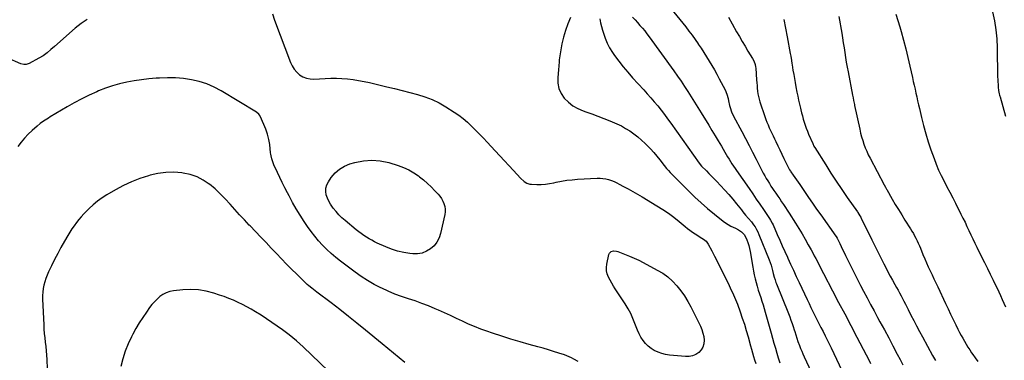
# Model space of a CAD drawing. Units: inches. Extents: x 1921403 to 1926766, y 437703 to 443047.
# Drawn here: x 1923364 to 1924341, y 439650 to 439988 of the extents above; entities that cross this region are included whole.
import ezdxf

# ---------------------------------------------------------------- set-up
doc = ezdxf.new("R2010")
doc.units = ezdxf.units.IN
doc.header["$MEASUREMENT"] = 0
doc.layers.add('7', color=7, linetype='Continuous')
doc.layers.add('8', color=7, linetype='Continuous')

msp = doc.modelspace()

# ---------------------------------------------------------------- linework, layer by layer
at = {"layer": '7', "color": 18}
for points in [[(1923614.44, 439993.91, 1882), (1923616.54, 439987.51, 1882), (1923632.38, 439945.54, 1882), (1923634.05, 439942.04, 1882), (1923636.07, 439938.8, 1882), (1923638.61, 439935.94, 1882), (1923641.49, 439933.34, 1882), (1923644.78, 439931.36, 1882), (1923648.22, 439929.9, 1882), (1923651.89, 439929.19, 1882), (1923655.72, 439928.98, 1882), (1923667.03, 439929.61, 1882), (1923672.56, 439929.78, 1882), (1923678.07, 439929.79, 1882), (1923683.59, 439929.55, 1882), (1923689.1, 439929.13, 1882), (1923694.59, 439928.48, 1882), (1923700.05, 439927.69, 1882), (1923705.48, 439926.67, 1882), (1923710.89, 439925.51, 1882), (1923728.3, 439921.41, 1882), (1923735.9, 439919.59, 1882), (1923743.49, 439917.73, 1882), (1923751.07, 439915.82, 1882), (1923758.64, 439913.86, 1882), (1923766.05, 439911.54, 1882), (1923773.27, 439908.77, 1882), (1923780.19, 439905.33, 1882), (1923786.91, 439901.44, 1882), (1923794.95, 439896.27, 1882), (1923799.55, 439893.11, 1882), (1923804, 439889.77, 1882), (1923808.24, 439886.16, 1882), (1923812.34, 439882.37, 1882), (1923816.31, 439878.42, 1882), (1923820.23, 439874.44, 1882), (1923824.11, 439870.4, 1882), (1923827.94, 439866.33, 1882), (1923835.83, 439857.84, 1882), (1923840.37, 439852.94, 1882), (1923844.92, 439848.04, 1882), (1923849.45, 439843.14, 1882), (1923853.99, 439838.23, 1882), (1923860.83, 439830.82, 1882), (1923864.45, 439827.55, 1882), (1923867.17, 439825.82, 1882), (1923870.16, 439824.84, 1882), (1923871.75, 439824.65, 1882), (1923877.07, 439824.45, 1882), (1923881.35, 439824.46, 1882), (1923885.61, 439824.69, 1882), (1923889.83, 439825.28, 1882), (1923894.03, 439826.08, 1882), (1923896.19, 439826.59, 1882), (1923901.47, 439827.68, 1882), (1923906.79, 439828.58, 1882), (1923912.14, 439829.2, 1882), (1923917.52, 439829.62, 1882), (1923937.07, 439830.61, 1882), (1923939.94, 439830.61, 1882), (1923942.79, 439830.41, 1882), (1923945.6, 439829.92, 1882), (1923948.39, 439829.23, 1882), (1923951.12, 439828.32, 1882), (1923953.82, 439827.3, 1882), (1923956.45, 439826.12, 1882), (1923959.03, 439824.84, 1882), (1923963.3, 439822.57, 1882), (1923967.96, 439820.04, 1882), (1923972.61, 439817.47, 1882), (1923977.21, 439814.83, 1882), (1923981.79, 439812.14, 1882), (1923996.41, 439803.4, 1882), (1924002.18, 439799.77, 1882), (1924007.82, 439795.96, 1882), (1924013.28, 439791.88, 1882), (1924018.61, 439787.63, 1882), (1924024.36, 439782.82, 1882), (1924026.76, 439780.89, 1882), (1924029.21, 439779.03, 1882), (1924031.73, 439777.26, 1882), (1924034.29, 439775.56, 1882), (1924037.98, 439773.21, 1882), (1924039.5, 439772.25, 1882), (1924042.54, 439770.34, 1882), (1924045.23, 439768.11, 1882), (1924047.27, 439765.27, 1882), (1924050.91, 439758.48, 1882), (1924053.55, 439753.48, 1882), (1924056.14, 439748.47, 1882), (1924058.68, 439743.43, 1882), (1924061.18, 439738.36, 1882), (1924068.08, 439724.15, 1882), (1924069.19, 439721.88, 1882), (1924070.28, 439719.6, 1882), (1924071.38, 439717.33, 1882), (1924072.48, 439715.06, 1882), (1924073.53, 439712.76, 1882), (1924074.54, 439710.45, 1882), (1924075.47, 439708.11, 1882), (1924076.35, 439705.74, 1882), (1924079.04, 439698.14, 1882), (1924081.17, 439691.94, 1882), (1924083.21, 439685.71, 1882), (1924085.13, 439679.44, 1882), (1924086.97, 439673.15, 1882), (1924089.4, 439664.48, 1882), (1924090.4, 439660.94, 1882), (1924091.41, 439657.41, 1882), (1924092.43, 439653.87, 1882), (1924093.45, 439650.34, 1882), (1924094.51, 439646.82, 1882)], [(1924010.16, 439999.18, 1874), (1924025.02, 439980.69, 1874), (1924028.21, 439976.62, 1874), (1924031.33, 439972.49, 1874), (1924034.34, 439968.29, 1874), (1924037.29, 439964.04, 1874), (1924037.45, 439963.8, 1874), (1924040.23, 439959.61, 1874), (1924042.99, 439955.4, 1874), (1924045.69, 439951.15, 1874), (1924048.37, 439946.89, 1874), (1924050.97, 439942.58, 1874), (1924053.5, 439938.23, 1874), (1924055.94, 439933.83, 1874), (1924058.31, 439929.39, 1874), (1924064.11, 439918.24, 1874), (1924065.9, 439914.04, 1874), (1924067.02, 439909.62, 1874), (1924067.46, 439907.35, 1874), (1924068.48, 439902.9, 1874), (1924069.08, 439900.69, 1874), (1924070.57, 439896.38, 1874), (1924072.5, 439892.25, 1874), (1924080.64, 439876.95, 1874), (1924084.26, 439870.11, 1874), (1924087.84, 439863.25, 1874), (1924091.39, 439856.37, 1874), (1924094.91, 439849.48, 1874), (1924099.2, 439841.01, 1874), (1924100.58, 439838.35, 1874), (1924101.99, 439835.72, 1874), (1924103.45, 439833.11, 1874), (1924104.94, 439830.52, 1874), (1924106.49, 439827.96, 1874), (1924108.06, 439825.42, 1874), (1924109.68, 439822.91, 1874), (1924111.34, 439820.42, 1874), (1924112.61, 439818.54, 1874), (1924114.51, 439815.74, 1874), (1924116.42, 439812.94, 1874), (1924118.32, 439810.15, 1874), (1924120.24, 439807.36, 1874), (1924122.14, 439804.56, 1874), (1924124.02, 439801.75, 1874), (1924125.86, 439798.91, 1874), (1924127.69, 439796.06, 1874), (1924134.04, 439786.02, 1874), (1924137.32, 439780.74, 1874), (1924140.53, 439775.43, 1874), (1924143.65, 439770.06, 1874), (1924146.7, 439764.66, 1874), (1924149.53, 439759.56, 1874), (1924151.11, 439756.67, 1874), (1924152.68, 439753.77, 1874), (1924154.22, 439750.85, 1874), (1924155.74, 439747.93, 1874), (1924157.25, 439744.99, 1874), (1924158.77, 439742.06, 1874), (1924160.29, 439739.14, 1874), (1924161.81, 439736.21, 1874), (1924170.81, 439719, 1874), (1924176.84, 439707.48, 1874), (1924182.89, 439695.96, 1874), (1924188.96, 439684.46, 1874), (1924195.04, 439672.96, 1874), (1924204.25, 439655.59, 1874), (1924206.48, 439651.29, 1874), (1924208.67, 439646.98, 1874)], [(1924233.8, 439993.26, 1866), (1924235.75, 439987.01, 1866), (1924237.61, 439980.74, 1866), (1924238.9, 439976.25, 1866), (1924241.27, 439967.7, 1866), (1924243.53, 439959.12, 1866), (1924245.64, 439950.5, 1866), (1924247.65, 439941.85, 1866), (1924250.16, 439930.55, 1866), (1924251.01, 439926.7, 1866), (1924251.86, 439922.84, 1866), (1924252.71, 439918.98, 1866), (1924253.54, 439915.12, 1866), (1924254.39, 439911.26, 1866), (1924255.25, 439907.41, 1866), (1924256.14, 439903.56, 1866), (1924257.05, 439899.72, 1866), (1924259.11, 439891.05, 1866), (1924261.19, 439882.91, 1866), (1924263.43, 439874.82, 1866), (1924265.93, 439866.8, 1866), (1924268.59, 439858.83, 1866), (1924271.6, 439850.24, 1866), (1924273.78, 439844.47, 1866), (1924276.13, 439838.77, 1866), (1924278.74, 439833.19, 1866), (1924281.52, 439827.68, 1866), (1924284.41, 439822.22, 1866), (1924287.28, 439816.75, 1866), (1924290.12, 439811.26, 1866), (1924292.93, 439805.76, 1866), (1924298.34, 439795.09, 1866), (1924300.37, 439791.01, 1866), (1924302.36, 439786.91, 1866), (1924304.29, 439782.78, 1866), (1924306.17, 439778.64, 1866), (1924308.06, 439774.49, 1866), (1924309.99, 439770.36, 1866), (1924311.97, 439766.26, 1866), (1924314, 439762.18, 1866), (1924318.79, 439752.7, 1866), (1924321.7, 439746.92, 1866), (1924324.6, 439741.13, 1866), (1924327.47, 439735.33, 1866), (1924330.34, 439729.53, 1866), (1924332.45, 439725.23, 1866), (1924334.22, 439721.56, 1866), (1924335.95, 439717.87, 1866), (1924337.63, 439714.15, 1866), (1924339.28, 439710.42, 1866), (1924340.89, 439706.67, 1866), (1924342.51, 439702.92, 1866)], [(1924329.83, 439995.67, 1864), (1924331.64, 439986.82, 1864), (1924333.05, 439977.91, 1864), (1924333.88, 439968.94, 1864), (1924334.32, 439959.91, 1864), (1924334.75, 439931.3, 1864), (1924334.83, 439928.74, 1864), (1924334.95, 439926.19, 1864), (1924335.14, 439923.65, 1864), (1924335.38, 439921.11, 1864), (1924335.76, 439917.63, 1864), (1924336.33, 439914.47, 1864), (1924336.74, 439912.92, 1864), (1924336.95, 439912.14, 1864), (1924337.17, 439911.36, 1864), (1924342.63, 439892.13, 1864)], [(1923430.6, 439988.19, 1884), (1923424.5, 439984.19, 1884), (1923418.71, 439979.67, 1884), (1923398.13, 439961.43, 1884), (1923394.44, 439958.23, 1884), (1923390.69, 439955.09, 1884), (1923386.77, 439952.19, 1884), (1923382.59, 439949.7, 1884), (1923372.85, 439944.53, 1884), (1923371.87, 439944.09, 1884), (1923369.82, 439943.54, 1884), (1923367.68, 439943.44, 1884), (1923364.58, 439944.18, 1884), (1923350.99, 439950.01, 1884)], [(1923939.57, 439988.71, 1878), (1923940.51, 439984.97, 1878), (1923941.47, 439981.24, 1878), (1923942.45, 439977.51, 1878), (1923943.23, 439974.6, 1878), (1923944.87, 439969.54, 1878), (1923946.85, 439964.64, 1878), (1923949.35, 439959.98, 1878), (1923952.18, 439955.48, 1878), (1923954.25, 439952.56, 1878), (1923958.49, 439946.81, 1878), (1923962.87, 439941.18, 1878), (1923967.47, 439935.72, 1878), (1923972.22, 439930.38, 1878), (1923983.23, 439918.48, 1878), (1923986.81, 439914.53, 1878), (1923990.34, 439910.54, 1878), (1923993.79, 439906.48, 1878), (1923997.19, 439902.37, 1878), (1924000.51, 439898.2, 1878), (1924003.77, 439893.99, 1878), (1924006.95, 439889.72, 1878), (1924010.08, 439885.41, 1878), (1924038.5, 439845.47, 1878), (1924038.77, 439845.1, 1878), (1924039.32, 439844.38, 1878), (1924040.82, 439842.68, 1878), (1924045.47, 439838.03, 1878), (1924048.11, 439835.38, 1878), (1924050.73, 439832.7, 1878), (1924053.33, 439830.01, 1878), (1924055.91, 439827.31, 1878), (1924059.69, 439823.31, 1878), (1924063.78, 439818.88, 1878), (1924067.8, 439814.38, 1878), (1924071.69, 439809.78, 1878), (1924075.51, 439805.11, 1878), (1924080.28, 439799.13, 1878), (1924081.67, 439797.41, 1878), (1924084.52, 439794.02, 1878), (1924087.42, 439790.67, 1878), (1924090.22, 439787.24, 1878), (1924092.25, 439784.56, 1878), (1924093.83, 439782.27, 1878), (1924095.28, 439779.9, 1878), (1924096.55, 439777.44, 1878), (1924097.69, 439774.91, 1878), (1924107.9, 439749.81, 1878), (1924108.9, 439747.18, 1878), (1924109.81, 439744.54, 1878), (1924110.6, 439741.85, 1878), (1924111.3, 439739.13, 1878), (1924111.97, 439736.27, 1878), (1924112.97, 439732.37, 1878), (1924113.73, 439729.8, 1878), (1924114.6, 439727.27, 1878), (1924115.08, 439726.02, 1878), (1924126.98, 439696.36, 1878), (1924128.23, 439693.15, 1878), (1924129.43, 439689.92, 1878), (1924130.57, 439686.66, 1878), (1924131.66, 439683.4, 1878), (1924132.72, 439680.12, 1878), (1924133.24, 439678.48, 1878), (1924134.25, 439675.17, 1878), (1924135.24, 439671.86, 1878), (1924136.35, 439668.59, 1878), (1924137.89, 439664.59, 1878), (1924139.01, 439661.8, 1878), (1924140.17, 439659.03, 1878), (1924141.38, 439656.27, 1878), (1924142.62, 439653.53, 1878), (1924161.12, 439613.75, 1878)], [(1923972.14, 439990.35, 1876), (1923974.66, 439987.71, 1876), (1923977.13, 439985.03, 1876), (1923979.57, 439982.32, 1876), (1923981.94, 439979.55, 1876), (1923984.26, 439976.74, 1876), (1923986.5, 439973.86, 1876), (1923988.68, 439970.94, 1876), (1924013.28, 439937.04, 1876), (1924016.86, 439932, 1876), (1924020.38, 439926.92, 1876), (1924023.8, 439921.77, 1876), (1924027.15, 439916.57, 1876), (1924030.45, 439911.34, 1876), (1924033.73, 439906.11, 1876), (1924037, 439900.86, 1876), (1924040.25, 439895.6, 1876), (1924047.92, 439883.18, 1876), (1924051.09, 439878.01, 1876), (1924054.24, 439872.83, 1876), (1924057.35, 439867.62, 1876), (1924060.44, 439862.41, 1876), (1924063.82, 439856.66, 1876), (1924065.21, 439854.31, 1876), (1924066.61, 439851.97, 1876), (1924068.04, 439849.64, 1876), (1924069.47, 439847.31, 1876), (1924070.93, 439845, 1876), (1924072.42, 439842.71, 1876), (1924073.94, 439840.44, 1876), (1924075.48, 439838.19, 1876), (1924087.89, 439820.38, 1876), (1924091.49, 439815.2, 1876), (1924095.08, 439810.02, 1876), (1924098.66, 439804.83, 1876), (1924102.22, 439799.62, 1876), (1924108.36, 439790.66, 1876), (1924109.3, 439789.19, 1876), (1924110.96, 439786.12, 1876), (1924111.7, 439784.53, 1876), (1924115.93, 439774.89, 1876), (1924118.41, 439769.28, 1876), (1924120.9, 439763.67, 1876), (1924123.42, 439758.07, 1876), (1924125.96, 439752.48, 1876), (1924126.41, 439751.5, 1876), (1924129.19, 439745.42, 1876), (1924131.99, 439739.35, 1876), (1924134.8, 439733.29, 1876), (1924137.63, 439727.24, 1876), (1924145.59, 439710.28, 1876), (1924147.48, 439706.29, 1876), (1924149.38, 439702.3, 1876), (1924151.32, 439698.33, 1876), (1924153.26, 439694.36, 1876), (1924155.24, 439690.41, 1876), (1924157.22, 439686.46, 1876), (1924159.23, 439682.52, 1876), (1924161.34, 439678.42, 1876), (1924163.4, 439674.4, 1876), (1924165.43, 439670.36, 1876), (1924167.42, 439666.3, 1876), (1924169.39, 439662.23, 1876), (1924185.4, 439628.6, 1876)], [(1924067.45, 439990.48, 1872), (1924071.18, 439983.93, 1872), (1924075.55, 439976.03, 1872), (1924078.29, 439971.17, 1872), (1924081.07, 439966.34, 1872), (1924083.93, 439961.54, 1872), (1924086.84, 439956.78, 1872), (1924091.37, 439949.49, 1872), (1924092.59, 439947.24, 1872), (1924093.89, 439943.62, 1872), (1924094.39, 439941.12, 1872), (1924094.53, 439939.84, 1872), (1924095.39, 439928.19, 1872), (1924095.6, 439925.43, 1872), (1924095.82, 439922.67, 1872), (1924096.06, 439919.91, 1872), (1924096.3, 439917.15, 1872), (1924096.65, 439914.42, 1872), (1924097.13, 439911.71, 1872), (1924097.79, 439909.04, 1872), (1924098.58, 439906.39, 1872), (1924103.46, 439891.91, 1872), (1924104.48, 439889.07, 1872), (1924105.55, 439886.26, 1872), (1924106.72, 439883.49, 1872), (1924107.95, 439880.75, 1872), (1924109.23, 439878.02, 1872), (1924110.51, 439875.3, 1872), (1924111.8, 439872.57, 1872), (1924113.08, 439869.85, 1872), (1924114.44, 439866.97, 1872), (1924116.4, 439862.81, 1872), (1924118.38, 439858.66, 1872), (1924120.36, 439854.51, 1872), (1924122.35, 439850.36, 1872), (1924126.27, 439842.25, 1872), (1924126.97, 439840.88, 1872), (1924128.16, 439838.91, 1872), (1924129.01, 439837.63, 1872), (1924129.45, 439836.99, 1872), (1924131.8, 439833.67, 1872), (1924133.42, 439831.37, 1872), (1924135.03, 439829.07, 1872), (1924136.62, 439826.76, 1872), (1924138.2, 439824.44, 1872), (1924142.96, 439817.44, 1872), (1924146.93, 439811.63, 1872), (1924150.93, 439805.84, 1872), (1924154.97, 439800.08, 1872), (1924159.04, 439794.33, 1872), (1924174.06, 439773.27, 1872), (1924174.41, 439772.76, 1872), (1924175.33, 439771.16, 1872), (1924177.94, 439765.82, 1872), (1924179.37, 439762.88, 1872), (1924180.81, 439759.93, 1872), (1924182.26, 439756.99, 1872), (1924183.7, 439754.05, 1872), (1924186.69, 439747.98, 1872), (1924189.64, 439742.01, 1872), (1924192.63, 439736.06, 1872), (1924195.66, 439730.13, 1872), (1924198.71, 439724.21, 1872), (1924201.69, 439718.49, 1872), (1924205.11, 439711.97, 1872), (1924208.55, 439705.46, 1872), (1924212.04, 439698.98, 1872), (1924215.56, 439692.51, 1872), (1924217.92, 439688.2, 1872), (1924222.26, 439680.22, 1872), (1924226.58, 439672.23, 1872), (1924230.85, 439664.23, 1872), (1924235.11, 439656.2, 1872), (1924237.86, 439650.96, 1872), (1924240.71, 439645.55, 1872)], [(1924177.15, 439991.18, 1868), (1924179.93, 439974.59, 1868), (1924180.71, 439969.79, 1868), (1924181.48, 439964.98, 1868), (1924182.23, 439960.17, 1868), (1924182.95, 439955.36, 1868), (1924183.69, 439950.55, 1868), (1924184.48, 439945.75, 1868), (1924185.32, 439940.96, 1868), (1924186.2, 439936.18, 1868), (1924190.64, 439912.96, 1868), (1924191.15, 439910.38, 1868), (1924191.68, 439907.8, 1868), (1924192.23, 439905.23, 1868), (1924192.5, 439903.94, 1868), (1924192.78, 439902.65, 1868), (1924197.8, 439879.23, 1868), (1924198.67, 439875.5, 1868), (1924199.63, 439871.8, 1868), (1924200.73, 439868.14, 1868), (1924201.92, 439864.5, 1868), (1924203.26, 439860.91, 1868), (1924204.7, 439857.38, 1868), (1924206.31, 439853.91, 1868), (1924208.02, 439850.49, 1868), (1924221.98, 439824.16, 1868), (1924223.29, 439821.74, 1868), (1924223.97, 439820.53, 1868), (1924224.31, 439819.93, 1868), (1924224.65, 439819.34, 1868), (1924230.04, 439809.96, 1868), (1924233.12, 439804.69, 1868), (1924236.25, 439799.46, 1868), (1924239.46, 439794.28, 1868), (1924242.73, 439789.14, 1868), (1924248.25, 439780.59, 1868), (1924249.68, 439778.28, 1868), (1924251.06, 439775.94, 1868), (1924252.36, 439773.55, 1868), (1924253.61, 439771.13, 1868), (1924254.79, 439768.68, 1868), (1924255.93, 439766.21, 1868), (1924257.02, 439763.72, 1868), (1924258.07, 439761.21, 1868), (1924260.62, 439754.89, 1868), (1924262.31, 439750.83, 1868), (1924264.05, 439746.79, 1868), (1924265.86, 439742.79, 1868), (1924267.73, 439738.8, 1868), (1924269.62, 439734.83, 1868), (1924271.51, 439730.86, 1868), (1924273.39, 439726.88, 1868), (1924275.27, 439722.9, 1868), (1924283.02, 439706.37, 1868), (1924285.53, 439701.07, 1868), (1924288.05, 439695.78, 1868), (1924290.61, 439690.5, 1868), (1924293.18, 439685.23, 1868), (1924295.39, 439680.73, 1868), (1924296.91, 439677.73, 1868), (1924298.46, 439674.75, 1868), (1924300.07, 439671.81, 1868), (1924301.73, 439668.88, 1868), (1924303.44, 439665.99, 1868), (1924305.2, 439663.13, 1868), (1924307.02, 439660.31, 1868), (1924308.88, 439657.51, 1868), (1924309.99, 439655.88, 1868), (1924312.51, 439652.34, 1868), (1924315.12, 439648.88, 1868)], [(1923918.05, 439648.77, 1882), (1923914.01, 439651.18, 1882), (1923911.46, 439652.47, 1882), (1923909.18, 439653.53, 1882), (1923906.84, 439654.46, 1882), (1923904.47, 439655.32, 1882), (1923898.97, 439657.15, 1882), (1923893.81, 439658.82, 1882), (1923888.63, 439660.43, 1882), (1923883.42, 439661.94, 1882), (1923878.19, 439663.4, 1882), (1923869.59, 439665.71, 1882), (1923860.42, 439668.27, 1882), (1923851.28, 439670.96, 1882), (1923842.2, 439673.84, 1882), (1923833.16, 439676.84, 1882), (1923827.56, 439678.76, 1882), (1923821.39, 439681.01, 1882), (1923815.29, 439683.4, 1882), (1923809.28, 439686.02, 1882), (1923803.32, 439688.79, 1882), (1923797.4, 439691.62, 1882), (1923791.45, 439694.41, 1882), (1923785.46, 439697.11, 1882), (1923779.45, 439699.75, 1882), (1923776.13, 439701.19, 1882), (1923769.57, 439703.9, 1882), (1923762.96, 439706.47, 1882), (1923756.27, 439708.84, 1882), (1923749.53, 439711.06, 1882), (1923742.8, 439713.32, 1882), (1923736.16, 439715.77, 1882), (1923729.62, 439718.51, 1882), (1923723.16, 439721.45, 1882), (1923722.33, 439721.85, 1882), (1923715.63, 439725.32, 1882), (1923709.08, 439729.04, 1882), (1923702.77, 439733.14, 1882), (1923696.6, 439737.5, 1882), (1923682.16, 439748.35, 1882), (1923677.48, 439752.05, 1882), (1923672.94, 439755.9, 1882), (1923668.59, 439759.98, 1882), (1923664.38, 439764.2, 1882), (1923660.38, 439768.62, 1882), (1923656.53, 439773.17, 1882), (1923652.91, 439777.9, 1882), (1923649.44, 439782.75, 1882), (1923646.12, 439787.65, 1882), (1923642.07, 439793.85, 1882), (1923638.18, 439800.14, 1882), (1923634.51, 439806.56, 1882), (1923630.99, 439813.08, 1882), (1923629.38, 439816.2, 1882), (1923626.81, 439821.23, 1882), (1923624.29, 439826.29, 1882), (1923621.84, 439831.38, 1882), (1923619.43, 439836.49, 1882), (1923615.99, 439843.89, 1882), (1923614.81, 439846.8, 1882), (1923613.9, 439849.8, 1882), (1923613.24, 439852.88, 1882), (1923612.99, 439854.43, 1882), (1923612.77, 439855.99, 1882), (1923611.84, 439863.96, 1882), (1923610.98, 439869.14, 1882), (1923609.79, 439874.22, 1882), (1923608.13, 439879.17, 1882), (1923606.15, 439884.03, 1882), (1923602.28, 439892.37, 1882), (1923601.96, 439892.96, 1882), (1923601.19, 439894.07, 1882), (1923599.17, 439895.88, 1882), (1923598.6, 439896.25, 1882), (1923563.53, 439917.35, 1882), (1923556.54, 439921.05, 1882), (1923549.34, 439924.21, 1882), (1923541.84, 439926.56, 1882), (1923534.14, 439928.36, 1882), (1923526.27, 439929.46, 1882), (1923518.37, 439930.16, 1882), (1923510.45, 439930.28, 1882), (1923502.5, 439930.01, 1882), (1923499.14, 439929.78, 1882), (1923491.78, 439929.12, 1882), (1923484.44, 439928.3, 1882), (1923477.14, 439927.22, 1882), (1923469.86, 439925.96, 1882), (1923462.67, 439924.33, 1882), (1923455.58, 439922.39, 1882), (1923448.63, 439919.98, 1882), (1923441.78, 439917.25, 1882), (1923440.1, 439916.52, 1882), (1923432.56, 439913.05, 1882), (1923425.11, 439909.4, 1882), (1923417.79, 439905.48, 1882), (1923410.57, 439901.37, 1882), (1923393.74, 439891.41, 1882), (1923392.06, 439890.39, 1882), (1923388.72, 439888.3, 1882), (1923387.06, 439887.23, 1882), (1923383.86, 439884.94, 1882), (1923380.82, 439882.44, 1882), (1923375.79, 439877.98, 1882), (1923371.94, 439874.32, 1882), (1923368.27, 439870.49, 1882), (1923364.87, 439866.42, 1882), (1923361.65, 439862.19, 1882)], [(1923786.13, 439800.06, 1884), (1923786.09, 439797.32, 1884), (1923785.73, 439794.55, 1884), (1923781.56, 439775.88, 1884), (1923780.03, 439771.39, 1884), (1923777.94, 439767.27, 1884), (1923775.01, 439763.69, 1884), (1923771.53, 439760.48, 1884), (1923767.43, 439758.12, 1884), (1923763.15, 439756.43, 1884), (1923758.6, 439755.73, 1884), (1923753.87, 439755.69, 1884), (1923751.1, 439755.98, 1884), (1923744.92, 439756.93, 1884), (1923738.84, 439758.27, 1884), (1923732.92, 439760.19, 1884), (1923727.1, 439762.49, 1884), (1923718.71, 439766.28, 1884), (1923715.91, 439767.62, 1884), (1923713.16, 439769.04, 1884), (1923710.48, 439770.58, 1884), (1923707.83, 439772.21, 1884), (1923705.26, 439773.94, 1884), (1923702.73, 439775.73, 1884), (1923700.25, 439777.6, 1884), (1923697.83, 439779.53, 1884), (1923686.67, 439788.71, 1884), (1923683.51, 439791.5, 1884), (1923680.49, 439794.42, 1884), (1923677.68, 439797.55, 1884), (1923675.01, 439800.8, 1884), (1923674.15, 439801.93, 1884), (1923672.2, 439804.82, 1884), (1923670.49, 439807.82, 1884), (1923669.14, 439811.01, 1884), (1923668.03, 439814.31, 1884), (1923667.58, 439817.63, 1884), (1923667.67, 439820.86, 1884), (1923668.59, 439823.96, 1884), (1923670.06, 439826.97, 1884), (1923672.94, 439831.31, 1884), (1923676.72, 439835.86, 1884), (1923680.99, 439839.75, 1884), (1923685.99, 439842.65, 1884), (1923691.47, 439844.88, 1884), (1923696.49, 439846.32, 1884), (1923704.88, 439847.96, 1884), (1923713.27, 439848.62, 1884), (1923721.64, 439847.85, 1884), (1923730.01, 439846.11, 1884), (1923739.47, 439843.27, 1884), (1923744.85, 439841.32, 1884), (1923750.03, 439839.01, 1884), (1923754.93, 439836.14, 1884), (1923759.64, 439832.9, 1884), (1923760.58, 439832.17, 1884), (1923764.59, 439828.92, 1884), (1923768.48, 439825.54, 1884), (1923772.2, 439821.99, 1884), (1923775.81, 439818.3, 1884), (1923778.98, 439814.92, 1884), (1923780.78, 439812.75, 1884), (1923782.41, 439810.47, 1884), (1923783.75, 439808.01, 1884), (1923784.92, 439805.44, 1884), (1923785.69, 439802.76, 1884), (1923786.13, 439800.06, 1884)], [(1923973.75, 439751.43, 1884), (1923978.35, 439749.26, 1884), (1923982.89, 439746.96, 1884), (1923996.77, 439739.58, 1884), (1924002.16, 439736.32, 1884), (1924007.25, 439732.69, 1884), (1924011.89, 439728.51, 1884), (1924016.25, 439723.97, 1884), (1924020.18, 439719.01, 1884), (1924023.85, 439713.88, 1884), (1924027.12, 439708.5, 1884), (1924030.14, 439702.93, 1884), (1924039.54, 439683.9, 1884), (1924040.96, 439680.51, 1884), (1924042.11, 439677.05, 1884), (1924042.83, 439673.48, 1884), (1924043.28, 439669.83, 1884), (1924042.98, 439666.35, 1884), (1924042.09, 439663.12, 1884), (1924040.33, 439660.27, 1884), (1924038, 439657.68, 1884), (1924034.97, 439655.74, 1884), (1924031.8, 439654.34, 1884), (1924028.39, 439653.72, 1884), (1924024.82, 439653.62, 1884), (1924008.87, 439655.1, 1884), (1924004.99, 439655.7, 1884), (1924001.2, 439656.6, 1884), (1923997.54, 439657.95, 1884), (1923993.78, 439659.7, 1884), (1923990.57, 439661.73, 1884), (1923987.59, 439664.04, 1884), (1923984.97, 439666.74, 1884), (1923982.6, 439669.71, 1884), (1923980.54, 439672.96, 1884), (1923978.67, 439676.31, 1884), (1923977.07, 439679.79, 1884), (1923975.65, 439683.36, 1884), (1923974.58, 439686.4, 1884), (1923972.59, 439691.48, 1884), (1923970.35, 439696.43, 1884), (1923967.76, 439701.21, 1884), (1923964.93, 439705.87, 1884), (1923955.05, 439720.84, 1884), (1923953.24, 439723.7, 1884), (1923951.5, 439726.6, 1884), (1923949.86, 439729.56, 1884), (1923948.29, 439732.56, 1884), (1923947.13, 439735.64, 1884), (1923946.4, 439738.77, 1884), (1923946.33, 439741.98, 1884), (1923946.68, 439745.25, 1884), (1923948.78, 439754.98, 1884), (1923949.26, 439756.15, 1884), (1923949.94, 439757.12, 1884), (1923950.91, 439757.8, 1884), (1923953.43, 439758.45, 1884), (1923956.1, 439758.25, 1884), (1923957.41, 439757.89, 1884), (1923964.35, 439755.3, 1884), (1923969.08, 439753.43, 1884), (1923973.75, 439751.43, 1884)], [(1923670.23, 439639.09, 1878), (1923645.15, 439663.37, 1878), (1923641.82, 439666.48, 1878), (1923638.38, 439669.47, 1878), (1923634.84, 439672.35, 1878), (1923631.23, 439675.12, 1878), (1923624.54, 439680.11, 1878), (1923619.33, 439683.89, 1878), (1923614.05, 439687.59, 1878), (1923608.68, 439691.16, 1878), (1923603.25, 439694.63, 1878), (1923597.7, 439698.09, 1878), (1923593.47, 439700.62, 1878), (1923589.19, 439703.05, 1878), (1923584.82, 439705.32, 1878), (1923580.4, 439707.5, 1878), (1923575.9, 439709.51, 1878), (1923571.36, 439711.41, 1878), (1923566.75, 439713.15, 1878), (1923562.1, 439714.77, 1878), (1923556.36, 439716.65, 1878), (1923548.75, 439718.62, 1878), (1923541.07, 439719.93, 1878), (1923533.28, 439720.25, 1878), (1923525.43, 439719.92, 1878), (1923516.12, 439718.92, 1878), (1923512.49, 439718.2, 1878), (1923509.02, 439717.08, 1878), (1923505.8, 439715.38, 1878), (1923502.75, 439713.28, 1878), (1923499.94, 439710.77, 1878), (1923497.26, 439708.12, 1878), (1923494.8, 439705.27, 1878), (1923492.48, 439702.3, 1878), (1923489.33, 439697.91, 1878), (1923485.66, 439692.56, 1878), (1923482.16, 439687.11, 1878), (1923478.91, 439681.51, 1878), (1923475.83, 439675.81, 1878), (1923474.56, 439673.33, 1878), (1923471.26, 439666.21, 1878), (1923468.35, 439658.94, 1878), (1923466.03, 439651.48, 1878), (1923464.09, 439643.87, 1878)]]:
    msp.add_polyline3d(points, dxfattribs=at)
at = {"layer": '8', "color": 18}
for points in [[(1923910.54, 439990.1, 1880), (1923907.84, 439983.72, 1880), (1923905.47, 439977.23, 1880), (1923903.6, 439970.58, 1880), (1923902.07, 439963.83, 1880), (1923900.24, 439954.1, 1880), (1923899.91, 439952.12, 1880), (1923899.41, 439948.14, 1880), (1923899.24, 439946.14, 1880), (1923898.95, 439942.13, 1880), (1923898.59, 439938.12, 1880), (1923897.86, 439930.55, 1880), (1923898.01, 439924.99, 1880), (1923899, 439919.69, 1880), (1923901.24, 439914.79, 1880), (1923904.31, 439910.15, 1880), (1923904.38, 439910.07, 1880), (1923908.48, 439906.01, 1880), (1923912.92, 439902.46, 1880), (1923917.87, 439899.67, 1880), (1923923.16, 439897.37, 1880), (1923925.75, 439896.49, 1880), (1923931.73, 439894.41, 1880), (1923937.69, 439892.26, 1880), (1923943.62, 439890.02, 1880), (1923949.53, 439887.73, 1880), (1923952.1, 439886.7, 1880), (1923956.63, 439884.73, 1880), (1923961.06, 439882.57, 1880), (1923965.34, 439880.14, 1880), (1923969.52, 439877.52, 1880), (1923973.55, 439874.66, 1880), (1923977.47, 439871.66, 1880), (1923981.21, 439868.45, 1880), (1923984.85, 439865.1, 1880), (1923986.78, 439863.23, 1880), (1923990.13, 439859.82, 1880), (1923993.37, 439856.32, 1880), (1923996.45, 439852.67, 1880), (1923999.42, 439848.92, 1880), (1924003.57, 439843.43, 1880), (1924006.04, 439840.26, 1880), (1924007.75, 439838.18, 1880), (1924009.55, 439836.19, 1880), (1924010.48, 439835.23, 1880), (1924027.74, 439817.99, 1880), (1924033.93, 439812, 1880), (1924040.25, 439806.16, 1880), (1924046.76, 439800.54, 1880), (1924053.41, 439795.06, 1880), (1924062.31, 439787.96, 1880), (1924064.65, 439786.23, 1880), (1924067.08, 439784.64, 1880), (1924069.63, 439783.24, 1880), (1924072.25, 439781.96, 1880), (1924074.32, 439781.06, 1880), (1924077.5, 439779.43, 1880), (1924080.47, 439777.44, 1880), (1924082.95, 439774.97, 1880), (1924084.7, 439771.94, 1880), (1924085.66, 439769.65, 1880), (1924086.73, 439766.82, 1880), (1924087.67, 439763.95, 1880), (1924088.4, 439761.02, 1880), (1924089, 439758.06, 1880), (1924091.62, 439742.34, 1880), (1924092.32, 439738.52, 1880), (1924093.09, 439734.72, 1880), (1924093.98, 439730.94, 1880), (1924094.96, 439727.11, 1880), (1924096.01, 439723.41, 1880), (1924097.1, 439719.72, 1880), (1924098.27, 439716.06, 1880), (1924099.48, 439712.41, 1880), (1924100.69, 439708.76, 1880), (1924101.87, 439705.09, 1880), (1924102.98, 439701.41, 1880), (1924104.04, 439697.71, 1880), (1924109.82, 439677.04, 1880), (1924111.21, 439672.08, 1880), (1924112.61, 439667.13, 1880), (1924114.03, 439662.18, 1880), (1924115.45, 439657.23, 1880), (1924116.94, 439652.3, 1880), (1924118.49, 439647.39, 1880)], [(1924122.39, 439988.12, 1870), (1924124.07, 439979.51, 1870), (1924125.7, 439970.9, 1870), (1924128.73, 439954.56, 1870), (1924129.24, 439951.71, 1870), (1924129.94, 439947.43, 1870), (1924130.4, 439944.58, 1870), (1924130.63, 439943.15, 1870), (1924131.51, 439937.81, 1870), (1924132.2, 439933.72, 1870), (1924132.91, 439929.63, 1870), (1924133.64, 439925.55, 1870), (1924134.4, 439921.47, 1870), (1924135.42, 439916.1, 1870), (1924136.21, 439912.13, 1870), (1924137.04, 439908.17, 1870), (1924137.93, 439904.23, 1870), (1924138.86, 439900.29, 1870), (1924139.27, 439898.65, 1870), (1924140.06, 439895.55, 1870), (1924140.88, 439892.45, 1870), (1924141.76, 439889.38, 1870), (1924142.67, 439886.31, 1870), (1924143.66, 439883.26, 1870), (1924144.71, 439880.24, 1870), (1924145.87, 439877.26, 1870), (1924147.09, 439874.31, 1870), (1924151.13, 439865, 1870), (1924152.39, 439862.47, 1870), (1924152.96, 439861.49, 1870), (1924153.26, 439861.01, 1870), (1924164.03, 439843.84, 1870), (1924169.23, 439835.69, 1870), (1924174.51, 439827.61, 1870), (1924179.92, 439819.6, 1870), (1924185.41, 439811.65, 1870), (1924195.46, 439797.34, 1870), (1924195.98, 439796.58, 1870), (1924197.93, 439793.46, 1870), (1924198.81, 439791.85, 1870), (1924199.23, 439791.03, 1870), (1924209.73, 439769.65, 1870), (1924212.72, 439763.61, 1870), (1924215.73, 439757.58, 1870), (1924218.79, 439751.56, 1870), (1924221.86, 439745.56, 1870), (1924223.64, 439742.13, 1870), (1924225.87, 439737.87, 1870), (1924228.13, 439733.62, 1870), (1924230.43, 439729.4, 1870), (1924232.77, 439725.2, 1870), (1924234.46, 439722.18, 1870), (1924235.96, 439719.49, 1870), (1924237.43, 439716.78, 1870), (1924238.88, 439714.06, 1870), (1924240.31, 439711.33, 1870), (1924241.72, 439708.59, 1870), (1924243.13, 439705.85, 1870), (1924244.53, 439703.1, 1870), (1924245.93, 439700.35, 1870), (1924248.69, 439694.92, 1870), (1924251.49, 439689.47, 1870), (1924254.33, 439684.04, 1870), (1924257.21, 439678.63, 1870), (1924260.13, 439673.25, 1870), (1924270.17, 439654.9, 1870), (1924271.14, 439653.15, 1870), (1924273.17, 439649.72, 1870)], [(1923746.11, 439647.69, 1880), (1923740.46, 439652.32, 1880), (1923734.8, 439656.96, 1880), (1923729.15, 439661.6, 1880), (1923723.51, 439666.24, 1880), (1923706.94, 439679.87, 1880), (1923698.48, 439686.75, 1880), (1923689.97, 439693.57, 1880), (1923681.38, 439700.28, 1880), (1923672.74, 439706.93, 1880), (1923658.66, 439717.63, 1880), (1923657.02, 439718.89, 1880), (1923653.76, 439721.43, 1880), (1923650.55, 439724.01, 1880), (1923648.98, 439725.35, 1880), (1923645.96, 439728.16, 1880), (1923638.63, 439735.33, 1880), (1923633.51, 439740.39, 1880), (1923628.44, 439745.49, 1880), (1923623.44, 439750.65, 1880), (1923618.47, 439755.85, 1880), (1923613.41, 439761.22, 1880), (1923608.16, 439766.77, 1880), (1923602.89, 439772.3, 1880), (1923597.6, 439777.8, 1880), (1923592.29, 439783.3, 1880), (1923591.52, 439784.09, 1880), (1923586.63, 439789.22, 1880), (1923581.81, 439794.4, 1880), (1923577.07, 439799.67, 1880), (1923572.4, 439804.99, 1880), (1923567.64, 439810.22, 1880), (1923562.7, 439815.26, 1880), (1923557.5, 439820.03, 1880), (1923552.12, 439824.62, 1880), (1923551.81, 439824.87, 1880), (1923545.89, 439828.87, 1880), (1923539.67, 439832.14, 1880), (1923532.99, 439834.34, 1880), (1923526.01, 439835.81, 1880), (1923524.52, 439835.99, 1880), (1923516.58, 439836.5, 1880), (1923508.69, 439836.37, 1880), (1923500.87, 439835.3, 1880), (1923493.1, 439833.6, 1880), (1923491.32, 439833.1, 1880), (1923482.84, 439830.35, 1880), (1923474.53, 439827.18, 1880), (1923466.49, 439823.38, 1880), (1923458.63, 439819.17, 1880), (1923450.13, 439814.18, 1880), (1923445.39, 439811.16, 1880), (1923440.83, 439807.92, 1880), (1923436.53, 439804.34, 1880), (1923432.39, 439800.55, 1880), (1923429.77, 439797.95, 1880), (1923427.14, 439795.23, 1880), (1923424.58, 439792.44, 1880), (1923422.14, 439789.54, 1880), (1923419.79, 439786.58, 1880), (1923417.55, 439783.52, 1880), (1923415.38, 439780.41, 1880), (1923413.34, 439777.22, 1880), (1923411.36, 439773.99, 1880), (1923407.9, 439768.05, 1880), (1923404.52, 439762.08, 1880), (1923401.25, 439756.06, 1880), (1923398.14, 439749.94, 1880), (1923395.15, 439743.77, 1880), (1923392.29, 439737.67, 1880), (1923390.9, 439734.48, 1880), (1923389.64, 439731.23, 1880), (1923388.56, 439727.93, 1880), (1923387.6, 439724.57, 1880), (1923386.9, 439721.17, 1880), (1923386.39, 439717.75, 1880), (1923386.19, 439714.3, 1880), (1923386.2, 439710.82, 1880), (1923387.39, 439685.11, 1880), (1923387.64, 439680.8, 1880), (1923387.97, 439676.5, 1880), (1923388.4, 439672.22, 1880), (1923388.91, 439667.93, 1880), (1923389.42, 439663.65, 1880), (1923389.85, 439659.36, 1880), (1923390.16, 439655.06, 1880), (1923390.4, 439650.76, 1880), (1923391.91, 439613.76, 1880)]]:
    msp.add_polyline3d(points, dxfattribs=at)

doc.saveas('drawing.dxf')
